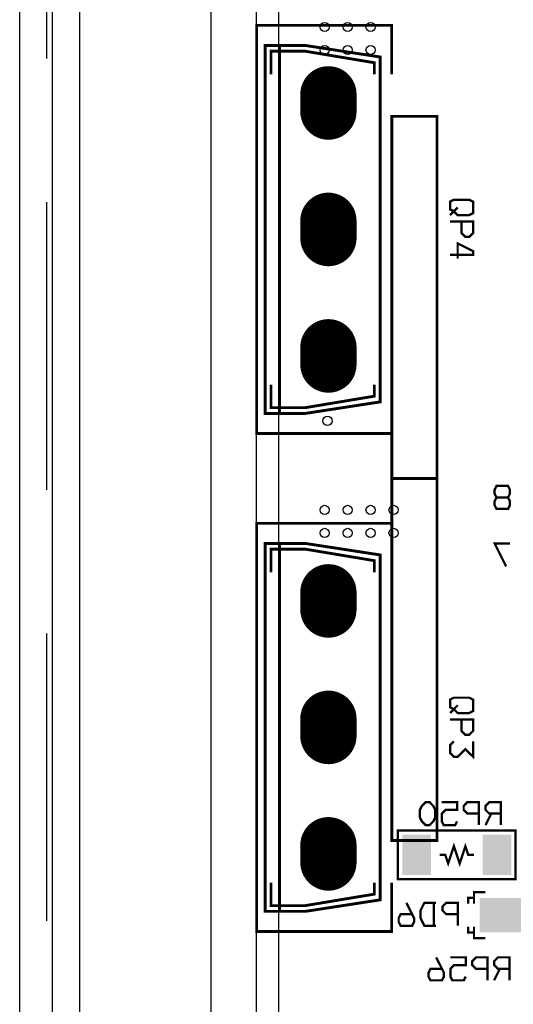
# Model space of a CAD drawing. Units: millimetres. Extents: x 2604 to 4276, y 12633 to 13341.
# Drawn here: x 2801 to 2822, y 13030 to 13073 of the extents above; entities that cross this region are included whole.
import ezdxf

# ---------------------------------------------------------------- set-up
doc = ezdxf.new("R2010")
doc.units = ezdxf.units.MM
doc.linetypes.add('HIDDENX2', pattern=[19.05, 12.7, -6.35])
for name, color, linetype in [('BODY', 140, 'Continuous'), ('COVER', 211, 'Continuous'), ('HR-330_190109_F', 10, 'Continuous'), ('THRUHOLE_TAP', 9, 'Continuous')]:
    doc.layers.add(name, color=color, linetype=linetype)

# ---------------------------------------------------------------- blocks, each defined once
blk = doc.blocks.new('RECTANGLE_14')
blk.add_solid([(0.889, 0.635), (0.889, -0.635), (-0.889, 0.635), (-0.889, -0.635)])
blk = doc.blocks.new('RECTANGLE_46')
blk.add_solid([(0.762, 1.016), (0.762, -1.016), (-0.762, 1.016), (-0.762, -1.016)])
blk = doc.blocks.new('OBLONG_51')
at = {"const_width": 2.4892}
blk.add_lwpolyline([(0.381, 0), (-0.381, 0)], dxfattribs=at)
at = {"const_width": 1.2446}
for points in [[(-1.0033, 0, 1), (0.2413, 0, 1)], [(-0.2413, 0, 1), (1.0033, 0, 1)]]:
    blk.add_lwpolyline(points, format="xyb", close=True, dxfattribs=at)
blk = doc.blocks.new('ROUND_56')
blk.add_circle((0, 0), 0.991)
blk = doc.blocks.new('ROUND_36')
blk.add_circle((0, 0), 0.203)
blk = doc.blocks.new('ROUND_31')
blk.add_circle((0, 0), 0.8)
blk = doc.blocks.new('PCB')
at = {"layer": 'HR-330_190109_F'}
blk.add_line((219.99956, 0), (0, 0), dxfattribs=at)
for points, const_width in [([(102.5525, 10.4775), (102.5525, 5.2705), (104.7115, 5.2705), (104.7115, 10.4775), (102.5525, 10.4775)], 0.1016), ([(87.84082, 9.63168), (87.67318, 9.54786), (87.503, 9.54786), (87.33282, 9.63168), (87.33282, 10.13968), (87.503, 10.22604), (87.67318, 10.22604), (87.84082, 10.13968), (87.84082, 9.63168), (88.011, 9.54786), (88.18118, 9.54786), (88.34882, 9.63168), (88.34882, 10.13968), (88.18118, 10.22604), (88.011, 10.22604), (87.84082, 10.13968)], 0.1016), ([(90.88882, 10.05586), (89.87282, 9.54786), (89.87282, 10.22604)], 0.1016), ([(108.66882, 10.20318), (108.66882, 9.69518), (108.50118, 9.525), (108.331, 9.525), (108.16082, 9.69518), (108.16082, 10.20318), (109.17682, 10.20318)], 0.1016), ([(101.81082, 9.82218), (101.81082, 9.31418), (101.64318, 9.144), (101.473, 9.144), (101.30282, 9.31418), (101.30282, 9.82218), (102.31882, 9.82218)], 0.1016), ([(108.66882, 9.779), (109.17682, 9.525)], 0.1016), ([(101.81082, 9.398), (102.31882, 9.144)], 0.1016), ([(105.283, 9.144), (105.283, 8.636), (105.791, 8.636)], 0.1016), ([(106.807, 8.636), (107.315, 8.636), (107.315, 9.144)], 0.1016), ([(108.66882, 9.23544), (108.66882, 8.72744), (108.50118, 8.5598), (108.331, 8.5598), (108.16082, 8.72744), (108.16082, 9.23544), (109.17682, 9.23544)], 0.1016), ([(101.81082, 8.85444), (101.81082, 8.34644), (101.64318, 8.1788), (101.473, 8.1788), (101.30282, 8.34644), (101.30282, 8.85444), (102.31882, 8.85444)], 0.1016), ([(74.68616, 7.74446), (74.77252, 7.57682), (75.11034, 7.57682), (75.19416, 7.74446), (75.36434, 7.91464), (75.36434, 8.42264), (75.28052, 8.59282), (74.77252, 8.59282), (74.68616, 8.42264), (74.68616, 7.74446)], 0.1016), ([(75.6539, 8.08482), (76.1619, 8.08482), (76.32954, 8.25246), (76.32954, 8.42264), (76.1619, 8.59282), (75.6539, 8.59282), (75.6539, 7.57682)], 0.1016), ([(77.29728, 7.91464), (76.6191, 7.91464), (76.95692, 8.59282), (77.1271, 8.59282), (77.1271, 7.57682)], 0.1016), ([(96.68764, 7.74446), (96.77146, 7.57682), (97.11182, 7.57682), (97.19564, 7.74446), (97.36582, 7.91464), (97.36582, 8.42264), (97.27946, 8.59282), (96.77146, 8.59282), (96.68764, 8.42264), (96.68764, 7.74446)], 0.1016), ([(97.65284, 8.08482), (98.16084, 8.08482), (98.33102, 8.25246), (98.33102, 8.42264), (98.16084, 8.59282), (97.65284, 8.59282), (97.65284, 7.57682)], 0.1016), ([(98.62058, 7.74446), (98.78822, 7.57682), (99.12858, 7.57682), (99.29622, 7.74446), (99.29622, 7.91464), (98.9584, 8.25246), (99.29622, 8.59282), (98.62058, 8.59282)], 0.1016), ([(103.632, 8.636), (103.632, 8.382), (103.251, 8.255), (104.013, 8.001), (103.251, 7.747), (104.013, 7.493), (103.632, 7.366), (103.632, 7.112)], 0.1016), ([(105.791, 8.382), (105.537, 8.382), (105.537, 8.636)], 0.1016), ([(106.807, 8.382), (107.061, 8.382), (107.061, 8.636)], 0.1016), ([(109.00918, 8.27024), (109.17682, 8.18642), (109.17682, 7.67842), (109.00918, 7.59206), (108.66882, 7.59206), (108.50118, 7.76224), (108.50118, 8.27024), (108.16082, 8.27024), (108.16082, 7.59206)], 0.1016), ([(75.02652, 7.91464), (75.36434, 7.57682)], 0.1016), ([(97.02546, 7.91464), (97.36582, 7.57682)], 0.1016), ([(102.15118, 7.88924), (102.31882, 7.80542), (102.31882, 7.29742), (102.15118, 7.21106), (101.81082, 7.21106), (101.64318, 7.38124), (101.64318, 7.88924), (101.30282, 7.88924), (101.30282, 7.21106)], 0.1016), ([(106.25582, 7.91718), (106.25582, 7.40918), (106.08818, 7.239), (105.918, 7.239), (105.74782, 7.40918), (105.74782, 7.91718), (106.76382, 7.91718)], 0.1016), ([(71.00062, 7.00024), (71.00062, 4.99872), (102.99954, 4.99872), (102.99954, 7.00024), (71.00062, 7.00024)], 0.127), ([(87.00008, 7.00024), (87.00008, 4.99872)], 0.127), ([(102.31882, 6.67004), (102.15118, 6.83768), (101.981, 6.92404), (101.64318, 6.92404), (101.473, 6.83768), (101.30282, 6.67004), (101.30282, 6.49986), (101.473, 6.32968), (101.64318, 6.24586), (101.981, 6.24586), (102.15118, 6.32968), (102.31882, 6.49986), (102.31882, 6.67004)], 0.1016), ([(106.76382, 6.94944), (106.76382, 6.44144), (106.426, 6.2738), (106.08818, 6.2738), (105.74782, 6.44144), (105.74782, 6.94944)], 0.1016), ([(108.66882, 7.21868), (108.66882, 6.71068), (108.839, 6.62686), (109.00918, 6.62686), (109.17682, 6.71068), (109.17682, 7.21868), (109.00918, 7.30504), (108.839, 7.30504), (108.16082, 6.96468)], 0.1016), ([(106.76382, 6.86562), (105.74782, 6.86562)], 0.1016), ([(106.25582, 5.90042), (106.25582, 5.39242), (106.426, 5.30606), (106.59618, 5.30606), (106.76382, 5.39242), (106.76382, 5.90042), (106.59618, 5.98424), (106.426, 5.98424), (105.74782, 5.64642)], 0.1016), ([(69.14134, 4.99364), (66.98234, 4.99364), (66.98234, -0.97536), (85.01634, -0.97536), (85.01634, 4.99364), (82.85734, 4.99364)], 0.127), ([(91.14282, 4.99364), (88.98382, 4.99364), (88.98382, -0.97536), (107.01782, -0.97536), (107.01782, 4.99364), (104.85882, 4.99364)], 0.127), ([(84.12734, -0.59436), (84.12734, 1.18364), (83.61934, 4.48564), (68.37934, 4.48564), (67.87134, 1.18364), (67.87134, -0.59436), (84.12734, -0.59436)], 0.127), ([(106.12882, -0.59436), (106.12882, 1.18364), (105.62082, 4.48564), (90.38082, 4.48564), (89.87282, 1.18364), (89.87282, -0.59436), (106.12882, -0.59436)], 0.127), ([(69.14134, -0.34036), (68.12534, -0.34036), (68.12534, 1.18364), (68.63334, 4.23164), (69.14134, 4.23164)], 0.127), ([(82.85734, 4.23164), (83.36534, 4.23164), (83.87334, 1.18364), (83.87334, -0.34036), (82.85734, -0.34036)], 0.127), ([(91.14282, -0.34036), (90.12682, -0.34036), (90.12682, 1.18364), (90.63482, 4.23164), (91.14282, 4.23164)], 0.127), ([(104.85882, 4.23164), (105.36682, 4.23164), (105.87482, 1.18364), (105.87482, -0.34036), (104.85882, -0.34036)], 0.127), ([(67.87134, 0.04064), (84.12734, 0.04064)], 0.127), ([(89.87282, 0.04064), (106.12882, 0.04064)], 0.127)]:
    blk.add_lwpolyline(points, dxfattribs=dict(at, const_width=const_width))
for name, p in [('RECTANGLE_46', (106.299, 9.906)), ('RECTANGLE_14', (103.632, 9.652)), ('RECTANGLE_14', (103.632, 6.096)), ('OBLONG_51', (70.41134, 2.19964)), ('ROUND_56', (70.41134, 2.19964)), ('OBLONG_51', (75.99934, 2.19964)), ('ROUND_56', (75.99934, 2.19964)), ('OBLONG_51', (81.58734, 2.19964)), ('ROUND_56', (81.58734, 2.19964)), ('OBLONG_51', (92.41282, 2.19964)), ('ROUND_56', (92.41282, 2.19964)), ('OBLONG_51', (98.00082, 2.19964)), ('ROUND_56', (98.00082, 2.19964)), ('OBLONG_51', (103.58882, 2.19964)), ('ROUND_56', (103.58882, 2.19964))]:
    blk.add_blockref(name, p, dxfattribs=at)
at = {"layer": 'THRUHOLE_TAP'}
for name, p in [('ROUND_36', (88.392, 5.08)), ('ROUND_36', (89.408, 5.08)), ('ROUND_36', (67.056, 4.064)), ('ROUND_36', (68.072, 4.064)), ('ROUND_36', (88.392, 4.064)), ('ROUND_36', (89.408, 4.064)), ('ROUND_36', (67.056, 3.048)), ('ROUND_36', (68.072, 3.048)), ('ROUND_36', (88.392, 3.048)), ('ROUND_36', (89.408, 3.048)), ('ROUND_31', (70.41134, 2.19964)), ('ROUND_31', (75.99934, 2.19964)), ('ROUND_31', (81.58734, 2.19964)), ('ROUND_31', (92.41282, 2.19964)), ('ROUND_31', (98.00082, 2.19964)), ('ROUND_31', (103.58882, 2.19964)), ('ROUND_36', (67.056, 2.032)), ('ROUND_36', (68.072, 2.032)), ('ROUND_36', (84.455, 2.159)), ('ROUND_36', (88.392, 2.032)), ('ROUND_36', (89.408, 2.032))]:
    blk.add_blockref(name, p, dxfattribs=at)

msp = doc.modelspace()

# ---------------------------------------------------------------- linework, layer by layer
for p, q in [((2809.047, 13142.773), (2809.047, 12916.773)), ((2811.047, 13142.773), (2811.047, 12916.773))]:
    msp.add_line(p, q)
at = {"layer": 'BODY'}
for p, q in [((2802.047, 12899.873), (2802.047, 13156.775)), ((2803.247, 13156.775), (2803.247, 12899.873))]:
    msp.add_line(p, q, dxfattribs=at)
at = {"layer": 'COVER'}
msp.add_line((2800.597, 12899.873), (2800.597, 13156.775), dxfattribs=at)
at = {"layer": 'COVER', "color": 2, "linetype": 'HIDDENX2'}
msp.add_line((2801.797, 12899.873), (2801.797, 13156.775), dxfattribs=at)

# ---------------------------------------------------------------- block references
at = {"linetype": 'Continuous', "rotation": 270}
msp.add_blockref('PCB', (2812.048, 13139.771), dxfattribs=at)

doc.saveas('drawing.dxf')
